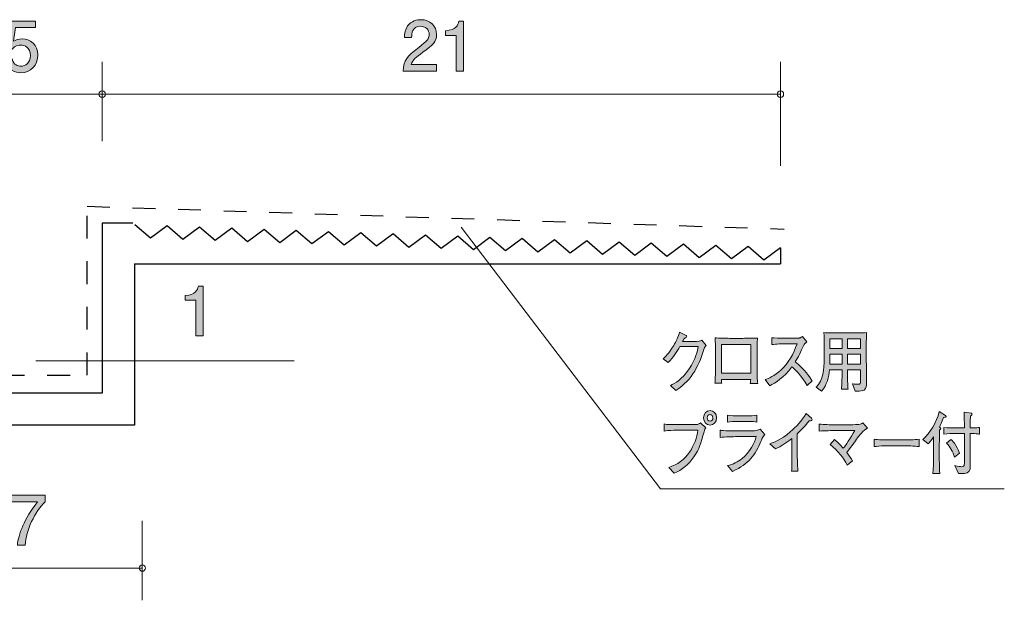
# Model space of a CAD drawing. Units: millimetres. Extents: x 74.3 to 135.3, y -157.9 to -139.9.
# Drawn here: x 104.8 to 135.3, y -157.9 to -139.9 of the extents above; entities that cross this region are included whole.
import ezdxf

# ---------------------------------------------------------------- set-up
doc = ezdxf.new("R2010")
doc.units = ezdxf.units.MM
doc.header["$MEASUREMENT"] = 0
doc.linetypes.add('AI-Linetype-0', pattern=[1.411111, 0.705556, -0.705556])
doc.layers.add('レイヤー 1', color=7, linetype='Continuous', lineweight=0)

# ---------------------------------------------------------------- blocks, each defined once
blk = doc.blocks.new('Block_8')
at = {"layer": 'レイヤー 1', "true_color": 0x000000, "transparency": 33554687}
h = blk.add_hatch(color=18, dxfattribs=at)
h.dxf.hatch_style = 2
edge = h.paths.add_edge_path()
edge.add_spline(control_points=[(117.257, -140.945), (117.039, -141.104), (116.946, -141.178), (116.897, -141.322), (116.897, -141.322), (117.676, -141.322), (117.676, -141.322), (117.676, -141.322), (117.676, -141.527), (117.676, -141.527), (117.676, -141.527), (116.647, -141.527), (116.647, -141.527), (116.679, -141.17), (116.745, -141.091), (117.13, -140.793), (117.386, -140.594), (117.451, -140.526), (117.451, -140.389), (117.451, -140.271), (117.379, -140.139), (117.183, -140.139), (116.922, -140.139), (116.914, -140.37), (116.91, -140.486), (116.91, -140.486), (116.685, -140.486), (116.685, -140.486), (116.694, -140.359), (116.705, -140.247), (116.785, -140.129), (116.895, -139.968), (117.081, -139.934), (117.197, -139.934), (117.475, -139.934), (117.682, -140.118), (117.682, -140.391), (117.682, -140.619), (117.566, -140.719), (117.257, -140.945)], knot_values=[0, 0, 0, 0, 1, 1, 1, 2, 2, 2, 3, 3, 3, 4, 4, 4, 5, 5, 5, 6, 6, 6, 7, 7, 7, 8, 8, 8, 9, 9, 9, 10, 10, 10, 11, 11, 11, 12, 12, 12, 13, 13, 13, 13], degree=3, periodic=0)
h = blk.add_hatch(color=18, dxfattribs=at)
h.dxf.hatch_style = 2
edge = h.paths.add_edge_path()
edge.add_spline(control_points=[(118.292, -141.527), (118.292, -141.527), (118.292, -140.423), (118.292, -140.423), (118.292, -140.423), (117.962, -140.423), (117.962, -140.423), (117.962, -140.423), (117.962, -140.275), (117.962, -140.275), (118.294, -140.26), (118.34, -140.097), (118.37, -139.983), (118.37, -139.983), (118.516, -139.983), (118.516, -139.983), (118.516, -139.983), (118.516, -141.527), (118.516, -141.527), (118.516, -141.527), (118.292, -141.527), (118.292, -141.527)], knot_values=[0, 0, 0, 0, 1, 1, 1, 2, 2, 2, 3, 3, 3, 4, 4, 4, 5, 5, 5, 6, 6, 6, 7, 7, 7, 7], degree=3, periodic=0)
at = {"layer": 'レイヤー 1'}
for points, knots in [([(117.257, -140.945), (117.039, -141.104), (116.946, -141.178), (116.897, -141.322), (116.897, -141.322), (117.676, -141.322), (117.676, -141.322), (117.676, -141.322), (117.676, -141.527), (117.676, -141.527), (117.676, -141.527), (116.647, -141.527), (116.647, -141.527), (116.679, -141.17), (116.745, -141.091), (117.13, -140.793), (117.386, -140.594), (117.451, -140.526), (117.451, -140.389), (117.451, -140.271), (117.379, -140.139), (117.183, -140.139), (116.922, -140.139), (116.914, -140.37), (116.91, -140.486), (116.91, -140.486), (116.685, -140.486), (116.685, -140.486), (116.694, -140.359), (116.705, -140.247), (116.785, -140.129), (116.895, -139.968), (117.081, -139.934), (117.197, -139.934), (117.475, -139.934), (117.682, -140.118), (117.682, -140.391), (117.682, -140.619), (117.566, -140.719), (117.257, -140.945)], [0, 0, 0, 0, 1, 1, 1, 2, 2, 2, 3, 3, 3, 4, 4, 4, 5, 5, 5, 6, 6, 6, 7, 7, 7, 8, 8, 8, 9, 9, 9, 10, 10, 10, 11, 11, 11, 12, 12, 12, 13, 13, 13, 13]), ([(118.292, -141.527), (118.292, -141.527), (118.292, -140.423), (118.292, -140.423), (118.292, -140.423), (117.962, -140.423), (117.962, -140.423), (117.962, -140.423), (117.962, -140.275), (117.962, -140.275), (118.294, -140.26), (118.34, -140.097), (118.37, -139.983), (118.37, -139.983), (118.516, -139.983), (118.516, -139.983), (118.516, -139.983), (118.516, -141.527), (118.516, -141.527), (118.516, -141.527), (118.292, -141.527), (118.292, -141.527)], [0, 0, 0, 0, 1, 1, 1, 2, 2, 2, 3, 3, 3, 4, 4, 4, 5, 5, 5, 6, 6, 6, 7, 7, 7, 7])]:
    blk.add_open_spline(points, degree=3, knots=knots, dxfattribs=at)
blk = doc.blocks.new('Block_7')
at = {"layer": 'レイヤー 1'}
blk.add_blockref('Block_8', (0, 0), dxfattribs=at)
blk = doc.blocks.new('Block_9')
at = {"layer": 'レイヤー 1', "true_color": 0x000000, "transparency": 33554687}
h = blk.add_hatch(color=18, dxfattribs=at)
h.dxf.hatch_style = 2
edge = h.paths.add_edge_path()
edge.add_spline(control_points=[(104.81, -141.578), (104.732, -141.578), (104.63, -141.561), (104.529, -141.497), (104.355, -141.387), (104.334, -141.256), (104.315, -141.148), (104.315, -141.148), (104.537, -141.148), (104.537, -141.148), (104.592, -141.347), (104.719, -141.377), (104.812, -141.377), (104.952, -141.377), (105.104, -141.278), (105.104, -141.045), (105.104, -140.789), (104.925, -140.719), (104.804, -140.719), (104.772, -140.719), (104.63, -140.719), (104.542, -140.848), (104.542, -140.848), (104.366, -140.829), (104.366, -140.829), (104.366, -140.829), (104.487, -139.983), (104.487, -139.983), (104.487, -139.983), (105.265, -139.983), (105.265, -139.983), (105.265, -139.983), (105.265, -140.177), (105.265, -140.177), (105.265, -140.177), (104.649, -140.177), (104.649, -140.177), (104.649, -140.177), (104.584, -140.601), (104.584, -140.601), (104.645, -140.567), (104.728, -140.526), (104.846, -140.526), (105.1, -140.526), (105.337, -140.713), (105.337, -141.026), (105.337, -141.343), (105.113, -141.578), (104.81, -141.578)], knot_values=[0, 0, 0, 0, 1, 1, 1, 2, 2, 2, 3, 3, 3, 4, 4, 4, 5, 5, 5, 6, 6, 6, 7, 7, 7, 8, 8, 8, 9, 9, 9, 10, 10, 10, 11, 11, 11, 12, 12, 12, 13, 13, 13, 14, 14, 14, 15, 15, 15, 16, 16, 16, 16], degree=3, periodic=0)
at = {"layer": 'レイヤー 1'}
blk.add_open_spline([(104.81, -141.578), (104.732, -141.578), (104.63, -141.561), (104.529, -141.497), (104.355, -141.387), (104.334, -141.256), (104.315, -141.148), (104.315, -141.148), (104.537, -141.148), (104.537, -141.148), (104.592, -141.347), (104.719, -141.377), (104.812, -141.377), (104.952, -141.377), (105.104, -141.278), (105.104, -141.045), (105.104, -140.789), (104.925, -140.719), (104.804, -140.719), (104.772, -140.719), (104.63, -140.719), (104.542, -140.848), (104.542, -140.848), (104.366, -140.829), (104.366, -140.829), (104.366, -140.829), (104.487, -139.983), (104.487, -139.983), (104.487, -139.983), (105.265, -139.983), (105.265, -139.983), (105.265, -139.983), (105.265, -140.177), (105.265, -140.177), (105.265, -140.177), (104.649, -140.177), (104.649, -140.177), (104.649, -140.177), (104.584, -140.601), (104.584, -140.601), (104.645, -140.567), (104.728, -140.526), (104.846, -140.526), (105.1, -140.526), (105.337, -140.713), (105.337, -141.026), (105.337, -141.343), (105.113, -141.578), (104.81, -141.578)], degree=3, knots=[0, 0, 0, 0, 1, 1, 1, 2, 2, 2, 3, 3, 3, 4, 4, 4, 5, 5, 5, 6, 6, 6, 7, 7, 7, 8, 8, 8, 9, 9, 9, 10, 10, 10, 11, 11, 11, 12, 12, 12, 13, 13, 13, 14, 14, 14, 15, 15, 15, 16, 16, 16, 16], dxfattribs=at)
blk = doc.blocks.new('Block_10')
at = {"layer": 'レイヤー 1', "true_color": 0x000000, "transparency": 33554687}
h = blk.add_hatch(color=18, dxfattribs=at)
h.dxf.hatch_style = 2
edge = h.paths.add_edge_path()
edge.add_spline(control_points=[(104.94, -156.212), (104.94, -156.212), (104.703, -156.212), (104.703, -156.212), (104.728, -155.903), (104.921, -155.385), (105.327, -154.879), (105.327, -154.879), (104.489, -154.879), (104.489, -154.879), (104.489, -154.879), (104.489, -154.668), (104.489, -154.668), (104.489, -154.668), (105.564, -154.668), (105.564, -154.668), (105.564, -154.668), (105.564, -154.879), (105.564, -154.879), (105.24, -155.17), (104.974, -155.762), (104.94, -156.212)], knot_values=[0, 0, 0, 0, 1, 1, 1, 2, 2, 2, 3, 3, 3, 4, 4, 4, 5, 5, 5, 6, 6, 6, 7, 7, 7, 7], degree=3, periodic=0)
at = {"layer": 'レイヤー 1'}
blk.add_open_spline([(104.94, -156.212), (104.94, -156.212), (104.703, -156.212), (104.703, -156.212), (104.728, -155.903), (104.921, -155.385), (105.327, -154.879), (105.327, -154.879), (104.489, -154.879), (104.489, -154.879), (104.489, -154.879), (104.489, -154.668), (104.489, -154.668), (104.489, -154.668), (105.564, -154.668), (105.564, -154.668), (105.564, -154.668), (105.564, -154.879), (105.564, -154.879), (105.24, -155.17), (104.974, -155.762), (104.94, -156.212)], degree=3, knots=[0, 0, 0, 0, 1, 1, 1, 2, 2, 2, 3, 3, 3, 4, 4, 4, 5, 5, 5, 6, 6, 6, 7, 7, 7, 7], dxfattribs=at)
blk = doc.blocks.new('Block_11')
at = {"layer": 'レイヤー 1', "true_color": 0x000000, "transparency": 33554687}
h = blk.add_hatch(color=18, dxfattribs=at)
h.dxf.hatch_style = 2
edge = h.paths.add_edge_path()
edge.add_spline(control_points=[(110.229, -149.733), (110.229, -149.733), (110.229, -148.629), (110.229, -148.629), (110.229, -148.629), (109.899, -148.629), (109.899, -148.629), (109.899, -148.629), (109.899, -148.481), (109.899, -148.481), (110.231, -148.466), (110.278, -148.303), (110.307, -148.189), (110.307, -148.189), (110.453, -148.189), (110.453, -148.189), (110.453, -148.189), (110.453, -149.733), (110.453, -149.733), (110.453, -149.733), (110.229, -149.733), (110.229, -149.733)], knot_values=[0, 0, 0, 0, 1, 1, 1, 2, 2, 2, 3, 3, 3, 4, 4, 4, 5, 5, 5, 6, 6, 6, 7, 7, 7, 7], degree=3, periodic=0)
at = {"layer": 'レイヤー 1'}
blk.add_open_spline([(110.229, -149.733), (110.229, -149.733), (110.229, -148.629), (110.229, -148.629), (110.229, -148.629), (109.899, -148.629), (109.899, -148.629), (109.899, -148.629), (109.899, -148.481), (109.899, -148.481), (110.231, -148.466), (110.278, -148.303), (110.307, -148.189), (110.307, -148.189), (110.453, -148.189), (110.453, -148.189), (110.453, -148.189), (110.453, -149.733), (110.453, -149.733), (110.453, -149.733), (110.229, -149.733), (110.229, -149.733)], degree=3, knots=[0, 0, 0, 0, 1, 1, 1, 2, 2, 2, 3, 3, 3, 4, 4, 4, 5, 5, 5, 6, 6, 6, 7, 7, 7, 7], dxfattribs=at)
blk = doc.blocks.new('Block_1')
at = {"layer": 'レイヤー 1', "color": 18, "lineweight": 9, "true_color": 0x000000}
for p, q in [((107.327, -143.7), (107.327, -141.241)), ((128.328, -144.463), (128.328, -141.241)), ((102.327, -142.24), (107.327, -142.24)), ((128.328, -142.24), (107.327, -142.24)), ((105.269, -150.501), (113.269, -150.501)), ((108.571, -155.466), (108.571, -157.926)), ((108.571, -156.926), (101.488, -156.926))]:
    blk.add_line(p, q, dxfattribs=at)
at = {"layer": 'レイヤー 1', "color": 18, "lineweight": 25, "true_color": 0x000000}
for p, q in [((107.327, -146.24), (107.327, -151.502)), ((108.276, -146.24), (107.327, -146.24)), ((108.826, -146.706), (108.341, -146.288)), ((109.34, -146.324), (108.826, -146.706)), ((109.826, -146.742), (109.34, -146.324)), ((110.34, -146.36), (109.826, -146.742)), ((110.825, -146.778), (110.34, -146.36)), ((111.339, -146.396), (110.825, -146.778)), ((111.825, -146.813), (111.339, -146.396)), ((112.339, -146.432), (111.825, -146.813)), ((112.824, -146.849), (112.339, -146.432)), ((113.338, -146.467), (112.824, -146.849)), ((113.823, -146.884), (113.338, -146.467)), ((114.337, -146.503), (113.823, -146.884)), ((114.823, -146.92), (114.337, -146.503)), ((115.337, -146.539), (114.823, -146.92)), ((115.822, -146.956), (115.337, -146.539)), ((116.336, -146.574), (115.822, -146.956)), ((116.822, -146.992), (116.336, -146.574)), ((117.336, -146.61), (116.822, -146.992)), ((117.821, -147.028), (117.336, -146.61)), ((118.335, -146.645), (117.821, -147.028)), ((118.82, -147.063), (118.335, -146.645)), ((119.334, -146.681), (118.82, -147.063)), ((119.82, -147.099), (119.334, -146.681)), ((120.334, -146.717), (119.82, -147.099)), ((120.819, -147.135), (120.334, -146.717)), ((121.333, -146.753), (120.819, -147.135)), ((121.818, -147.17), (121.333, -146.753)), ((122.332, -146.789), (121.818, -147.17)), ((122.818, -147.206), (122.332, -146.789)), ((123.332, -146.824), (122.818, -147.206)), ((123.817, -147.241), (123.332, -146.824)), ((124.331, -146.86), (123.817, -147.241)), ((124.816, -147.277), (124.331, -146.86)), ((125.33, -146.895), (124.816, -147.277)), ((125.815, -147.313), (125.33, -146.895)), ((126.329, -146.931), (125.815, -147.313)), ((126.815, -147.349), (126.329, -146.931)), ((127.329, -146.967), (126.815, -147.349)), ((127.814, -147.385), (127.329, -146.967)), ((128.328, -147.002), (127.814, -147.385)), ((128.328, -147.002), (128.328, -147.502)), ((108.327, -147.502), (128.328, -147.502)), ((108.327, -147.502), (108.327, -152.503)), ((107.327, -151.502), (102.327, -151.502)), ((108.327, -152.503), (101.328, -152.503))]:
    blk.add_line(p, q, dxfattribs=at)
at = {"layer": 'レイヤー 1', "color": 18, "lineweight": 9, "true_color": 0x000000}
for centre in [(107.327, -142.24), (128.328, -142.24)]:
    blk.add_circle(centre, 0.0999, dxfattribs=at)
blk.add_open_spline([(108.671, -156.926), (108.671, -156.871), (108.627, -156.826), (108.571, -156.826), (108.516, -156.826), (108.471, -156.871), (108.471, -156.926), (108.471, -156.981), (108.516, -157.026), (108.571, -157.026), (108.627, -157.026), (108.671, -156.981), (108.671, -156.926)], degree=3, knots=[0, 0, 0, 0, 1, 1, 1, 2, 2, 2, 3, 3, 3, 4, 4, 4, 4], dxfattribs=at)
at = {"layer": 'レイヤー 1'}
for name in ['Block_9', 'Block_7', 'Block_11', 'Block_10']:
    blk.add_blockref(name, (0, 0), dxfattribs=at)
blk = doc.blocks.new('Block_13')
at = {"layer": 'レイヤー 1', "true_color": 0x231815, "transparency": 33554687}
h = blk.add_hatch(color=250, dxfattribs=at)
h.dxf.hatch_style = 2
edge = h.paths.add_edge_path()
edge.add_spline(control_points=[(125.977, -150.094), (125.831, -150.581), (125.613, -151.103), (125.088, -151.42), (125.088, -151.42), (124.924, -151.268), (124.924, -151.268), (125.065, -151.198), (125.279, -151.088), (125.5, -150.758), (125.707, -150.445), (125.757, -150.189), (125.781, -150.062), (125.781, -150.062), (125.214, -150.062), (125.214, -150.062), (125.124, -150.223), (125.018, -150.39), (124.85, -150.561), (124.85, -150.561), (124.698, -150.439), (124.698, -150.439), (124.75, -150.392), (124.879, -150.28), (125.024, -150.03), (125.09, -149.912), (125.181, -149.743), (125.203, -149.62), (125.203, -149.62), (125.405, -149.721), (125.405, -149.721), (125.418, -149.728), (125.431, -149.736), (125.431, -149.751), (125.431, -149.772), (125.409, -149.785), (125.401, -149.787), (125.377, -149.796), (125.37, -149.793), (125.348, -149.819), (125.325, -149.844), (125.327, -149.853), (125.3, -149.906), (125.3, -149.906), (125.592, -149.906), (125.592, -149.906), (125.816, -149.906), (125.844, -149.893), (125.894, -149.863), (125.894, -149.863), (126.031, -150.028), (126.031, -150.028), (126.001, -150.064), (126, -150.066), (125.977, -150.094)], knot_values=[0, 0, 0, 0, 1, 1, 1, 2, 2, 2, 3, 3, 3, 4, 4, 4, 5, 5, 5, 6, 6, 6, 7, 7, 7, 8, 8, 8, 9, 9, 9, 10, 10, 10, 11, 11, 11, 12, 12, 12, 13, 13, 13, 14, 14, 14, 15, 15, 15, 16, 16, 16, 17, 17, 17, 18, 18, 18, 18], degree=3, periodic=0)
h = blk.add_hatch(color=250, dxfattribs=at)
h.dxf.hatch_style = 2
edge = h.paths.add_edge_path()
edge.add_spline(control_points=[(130.805, -150.295), (130.805, -150.295), (130.404, -150.295), (130.404, -150.295), (130.404, -150.295), (130.404, -150.604), (130.404, -150.604), (130.404, -150.604), (130.805, -150.604), (130.805, -150.604), (130.805, -150.604), (130.805, -150.295), (130.805, -150.295)], knot_values=[0, 0, 0, 0, 1, 1, 1, 2, 2, 2, 3, 3, 3, 4, 4, 4, 4], degree=3, periodic=0)
edge = h.paths.add_edge_path()
edge.add_spline(control_points=[(130.805, -149.823), (130.805, -149.823), (130.404, -149.823), (130.404, -149.823), (130.404, -149.823), (130.404, -150.128), (130.404, -150.128), (130.404, -150.128), (130.805, -150.128), (130.805, -150.128), (130.805, -150.128), (130.805, -149.823), (130.805, -149.823)], knot_values=[0, 0, 0, 0, 1, 1, 1, 2, 2, 2, 3, 3, 3, 4, 4, 4, 4], degree=3, periodic=0)
edge = h.paths.add_edge_path()
edge.add_spline(control_points=[(130.237, -150.295), (130.237, -150.295), (129.854, -150.295), (129.854, -150.295), (129.854, -150.295), (129.854, -150.604), (129.854, -150.604), (129.854, -150.604), (130.237, -150.604), (130.237, -150.604), (130.237, -150.604), (130.237, -150.295), (130.237, -150.295)], knot_values=[0, 0, 0, 0, 1, 1, 1, 2, 2, 2, 3, 3, 3, 4, 4, 4, 4], degree=3, periodic=0)
edge = h.paths.add_edge_path()
edge.add_spline(control_points=[(130.237, -149.823), (130.237, -149.823), (129.854, -149.823), (129.854, -149.823), (129.854, -149.823), (129.854, -150.128), (129.854, -150.128), (129.854, -150.128), (130.237, -150.128), (130.237, -150.128), (130.237, -150.128), (130.237, -149.823), (130.237, -149.823)], knot_values=[0, 0, 0, 0, 1, 1, 1, 2, 2, 2, 3, 3, 3, 4, 4, 4, 4], degree=3, periodic=0)
edge = h.paths.add_edge_path()
edge.add_spline(control_points=[(130.924, -151.41), (130.883, -151.435), (130.774, -151.448), (130.706, -151.448), (130.694, -151.448), (130.672, -151.448), (130.642, -151.444), (130.642, -151.444), (130.557, -151.217), (130.557, -151.217), (130.583, -151.223), (130.633, -151.232), (130.735, -151.232), (130.804, -151.232), (130.805, -151.19), (130.805, -151.133), (130.805, -151.133), (130.805, -150.784), (130.805, -150.784), (130.805, -150.784), (130.404, -150.784), (130.404, -150.784), (130.405, -150.921), (130.407, -151.12), (130.413, -151.253), (130.415, -151.281), (130.415, -151.325), (130.426, -151.386), (130.426, -151.386), (130.215, -151.386), (130.215, -151.386), (130.237, -151.262), (130.237, -150.921), (130.237, -150.784), (130.237, -150.784), (129.85, -150.784), (129.85, -150.784), (129.829, -150.991), (129.772, -151.26), (129.6, -151.444), (129.6, -151.444), (129.435, -151.321), (129.435, -151.321), (129.657, -151.101), (129.685, -150.769), (129.685, -150.437), (129.685, -150.437), (129.685, -150.001), (129.685, -150.001), (129.685, -149.965), (129.683, -149.732), (129.676, -149.63), (129.798, -149.641), (130.009, -149.641), (130.135, -149.641), (130.135, -149.641), (130.537, -149.641), (130.537, -149.641), (130.55, -149.641), (130.855, -149.641), (130.994, -149.63), (130.993, -149.684), (130.987, -149.844), (130.987, -149.895), (130.987, -149.895), (130.987, -150.502), (130.987, -150.502), (130.987, -150.521), (130.996, -151.093), (130.996, -151.205), (130.996, -151.262), (130.996, -151.363), (130.924, -151.41)], knot_values=[0, 0, 0, 0, 1, 1, 1, 2, 2, 2, 3, 3, 3, 4, 4, 4, 5, 5, 5, 6, 6, 6, 7, 7, 7, 8, 8, 8, 9, 9, 9, 10, 10, 10, 11, 11, 11, 12, 12, 12, 13, 13, 13, 14, 14, 14, 15, 15, 15, 16, 16, 16, 17, 17, 17, 18, 18, 18, 19, 19, 19, 20, 20, 20, 21, 21, 21, 22, 22, 22, 23, 23, 23, 24, 24, 24, 24], degree=3, periodic=0)
h = blk.add_hatch(color=250, dxfattribs=at)
h.dxf.hatch_style = 2
edge = h.paths.add_edge_path()
edge.add_spline(control_points=[(127.416, -150.003), (127.416, -150.003), (126.505, -150.003), (126.505, -150.003), (126.505, -150.003), (126.505, -150.891), (126.505, -150.891), (126.505, -150.891), (127.416, -150.891), (127.416, -150.891), (127.416, -150.891), (127.416, -150.003), (127.416, -150.003)], knot_values=[0, 0, 0, 0, 1, 1, 1, 2, 2, 2, 3, 3, 3, 4, 4, 4, 4], degree=3, periodic=0)
edge = h.paths.add_edge_path()
edge.add_spline(control_points=[(127.396, -151.207), (127.403, -151.162), (127.403, -151.154), (127.409, -151.08), (127.409, -151.08), (126.507, -151.08), (126.507, -151.08), (126.507, -151.112), (126.507, -151.167), (126.51, -151.202), (126.51, -151.202), (126.3, -151.202), (126.3, -151.202), (126.305, -151.147), (126.314, -151.056), (126.314, -150.928), (126.316, -150.722), (126.316, -150.699), (126.316, -150.676), (126.316, -150.676), (126.316, -150.236), (126.316, -150.236), (126.316, -150.17), (126.311, -149.846), (126.307, -149.791), (126.416, -149.804), (126.648, -149.808), (126.763, -149.808), (126.763, -149.808), (127.161, -149.808), (127.161, -149.808), (127.292, -149.808), (127.488, -149.806), (127.616, -149.798), (127.609, -149.908), (127.605, -150.157), (127.605, -150.276), (127.605, -150.276), (127.605, -150.695), (127.605, -150.695), (127.605, -150.737), (127.61, -150.919), (127.61, -150.957), (127.613, -151.107), (127.62, -151.158), (127.627, -151.207), (127.627, -151.207), (127.396, -151.207), (127.396, -151.207)], knot_values=[0, 0, 0, 0, 1, 1, 1, 2, 2, 2, 3, 3, 3, 4, 4, 4, 5, 5, 5, 6, 6, 6, 7, 7, 7, 8, 8, 8, 9, 9, 9, 10, 10, 10, 11, 11, 11, 12, 12, 12, 13, 13, 13, 14, 14, 14, 15, 15, 15, 16, 16, 16, 16], degree=3, periodic=0)
h = blk.add_hatch(color=250, dxfattribs=at)
h.dxf.hatch_style = 2
edge = h.paths.add_edge_path()
edge.add_spline(control_points=[(129.157, -151.272), (128.989, -150.963), (128.763, -150.758), (128.683, -150.693), (128.426, -151.031), (128.172, -151.184), (127.998, -151.277), (127.998, -151.277), (127.859, -151.088), (127.859, -151.088), (127.95, -151.052), (128.137, -150.976), (128.34, -150.79), (128.572, -150.578), (128.735, -150.291), (128.842, -149.978), (128.842, -149.978), (128.513, -149.978), (128.513, -149.978), (128.379, -149.978), (128.196, -149.982), (128.065, -150.001), (128.065, -150.001), (128.065, -149.789), (128.065, -149.789), (128.124, -149.796), (128.352, -149.806), (128.428, -149.806), (128.428, -149.806), (128.7, -149.806), (128.7, -149.806), (128.881, -149.806), (128.902, -149.8), (128.922, -149.796), (128.961, -149.789), (128.994, -149.764), (129.013, -149.747), (129.013, -149.747), (129.15, -149.921), (129.15, -149.921), (129.115, -149.948), (129.103, -149.958), (129.061, -149.995), (128.948, -150.242), (128.878, -150.392), (128.787, -150.538), (129.061, -150.756), (129.261, -151.042), (129.307, -151.12), (129.307, -151.12), (129.157, -151.272), (129.157, -151.272)], knot_values=[0, 0, 0, 0, 1, 1, 1, 2, 2, 2, 3, 3, 3, 4, 4, 4, 5, 5, 5, 6, 6, 6, 7, 7, 7, 8, 8, 8, 9, 9, 9, 10, 10, 10, 11, 11, 11, 12, 12, 12, 13, 13, 13, 14, 14, 14, 15, 15, 15, 16, 16, 16, 17, 17, 17, 17], degree=3, periodic=0)
h = blk.add_hatch(color=250, dxfattribs=at)
h.dxf.hatch_style = 2
edge = h.paths.add_edge_path()
edge.add_spline(control_points=[(126.146, -152.171), (126.098, -152.171), (126.059, -152.215), (126.059, -152.27), (126.059, -152.327), (126.098, -152.376), (126.15, -152.376), (126.201, -152.376), (126.237, -152.325), (126.237, -152.272), (126.237, -152.215), (126.196, -152.171), (126.146, -152.171)], knot_values=[0, 0, 0, 0, 1, 1, 1, 2, 2, 2, 3, 3, 3, 4, 4, 4, 4], degree=3, periodic=0)
edge = h.paths.add_edge_path()
edge.add_spline(control_points=[(126.148, -152.501), (126.037, -152.501), (125.948, -152.399), (125.948, -152.272), (125.948, -152.145), (126.037, -152.042), (126.148, -152.042), (126.259, -152.042), (126.35, -152.145), (126.35, -152.272), (126.35, -152.399), (126.259, -152.501), (126.148, -152.501)], knot_values=[0, 0, 0, 0, 1, 1, 1, 2, 2, 2, 3, 3, 3, 4, 4, 4, 4], degree=3, periodic=0)
edge = h.paths.add_edge_path()
edge.add_spline(control_points=[(125.964, -152.7), (125.866, -153.068), (125.822, -153.226), (125.65, -153.476), (125.489, -153.707), (125.281, -153.893), (125.037, -153.986), (125.037, -153.986), (124.868, -153.806), (124.868, -153.806), (125.429, -153.654), (125.718, -153.097), (125.774, -152.657), (125.774, -152.657), (125.103, -152.657), (125.103, -152.657), (125.022, -152.657), (124.861, -152.661), (124.724, -152.68), (124.724, -152.68), (124.724, -152.461), (124.724, -152.461), (124.8, -152.482), (125.02, -152.482), (125.107, -152.482), (125.107, -152.482), (125.485, -152.482), (125.485, -152.482), (125.522, -152.482), (125.727, -152.48), (125.761, -152.473), (125.798, -152.467), (125.8, -152.465), (125.853, -152.424), (125.853, -152.424), (126.018, -152.579), (126.018, -152.579), (125.992, -152.609), (125.979, -152.64), (125.964, -152.7)], knot_values=[0, 0, 0, 0, 1, 1, 1, 2, 2, 2, 3, 3, 3, 4, 4, 4, 5, 5, 5, 6, 6, 6, 7, 7, 7, 8, 8, 8, 9, 9, 9, 10, 10, 10, 11, 11, 11, 12, 12, 12, 13, 13, 13, 13], degree=3, periodic=0)
h = blk.add_hatch(color=250, dxfattribs=at)
h.dxf.hatch_style = 2
edge = h.paths.add_edge_path()
edge.add_spline(control_points=[(133.713, -153.489), (133.672, -153.311), (133.587, -153.169), (133.465, -153.059), (133.465, -153.059), (133.606, -152.945), (133.606, -152.945), (133.659, -152.987), (133.695, -153.021), (133.761, -153.129), (133.831, -153.245), (133.85, -153.298), (133.872, -153.364), (133.872, -153.364), (133.713, -153.489), (133.713, -153.489)], knot_values=[0, 0, 0, 0, 1, 1, 1, 2, 2, 2, 3, 3, 3, 4, 4, 4, 5, 5, 5, 5], degree=3, periodic=0)
edge = h.paths.add_edge_path()
edge.add_spline(control_points=[(134.387, -152.763), (134.326, -152.759), (134.267, -152.759), (134.207, -152.759), (134.207, -152.759), (134.207, -153.533), (134.207, -153.533), (134.207, -153.798), (134.205, -153.827), (134.2, -153.857), (134.17, -153.99), (134.081, -153.999), (133.928, -153.999), (133.893, -153.999), (133.878, -153.999), (133.843, -153.994), (133.843, -153.994), (133.733, -153.753), (133.733, -153.753), (133.835, -153.785), (133.907, -153.785), (133.928, -153.785), (133.989, -153.785), (134.018, -153.768), (134.022, -153.711), (134.022, -153.698), (134.024, -153.601), (134.024, -153.544), (134.024, -153.544), (134.024, -152.757), (134.024, -152.757), (134.024, -152.757), (133.767, -152.757), (133.767, -152.757), (133.639, -152.757), (133.511, -152.763), (133.385, -152.776), (133.385, -152.776), (133.385, -152.568), (133.385, -152.568), (133.517, -152.581), (133.707, -152.585), (133.767, -152.585), (133.767, -152.585), (134.024, -152.585), (134.024, -152.585), (134.022, -152.317), (134.022, -152.24), (134.015, -152.092), (134.015, -152.092), (134.241, -152.131), (134.241, -152.131), (134.254, -152.133), (134.267, -152.139), (134.267, -152.16), (134.267, -152.179), (134.261, -152.181), (134.211, -152.215), (134.207, -152.294), (134.207, -152.308), (134.207, -152.585), (134.363, -152.581), (134.379, -152.581), (134.409, -152.577), (134.453, -152.573), (134.457, -152.571), (134.496, -152.568), (134.496, -152.568), (134.496, -152.776), (134.496, -152.776), (134.47, -152.774), (134.422, -152.765), (134.387, -152.763)], knot_values=[0, 0, 0, 0, 1, 1, 1, 2, 2, 2, 3, 3, 3, 4, 4, 4, 5, 5, 5, 6, 6, 6, 7, 7, 7, 8, 8, 8, 9, 9, 9, 10, 10, 10, 11, 11, 11, 12, 12, 12, 13, 13, 13, 14, 14, 14, 15, 15, 15, 16, 16, 16, 17, 17, 17, 18, 18, 18, 19, 19, 19, 20, 20, 20, 21, 21, 21, 22, 22, 22, 23, 23, 23, 24, 24, 24, 24], degree=3, periodic=0)
edge = h.paths.add_edge_path()
edge.add_spline(control_points=[(133.38, -152.264), (133.32, -152.416), (133.283, -152.494), (133.25, -152.562), (133.287, -152.583), (133.291, -152.585), (133.291, -152.6), (133.291, -152.613), (133.261, -152.647), (133.252, -152.655), (133.25, -152.852), (133.25, -152.873), (133.25, -153.006), (133.248, -153.019), (133.248, -153.034), (133.248, -153.049), (133.248, -153.049), (133.248, -153.584), (133.248, -153.584), (133.248, -153.656), (133.252, -153.891), (133.259, -154.001), (133.259, -154.001), (133.046, -154.001), (133.046, -154.001), (133.066, -153.842), (133.072, -153.601), (133.072, -153.58), (133.072, -153.58), (133.072, -152.862), (133.072, -152.862), (132.993, -152.977), (132.939, -153.036), (132.902, -153.078), (132.902, -153.078), (132.735, -152.941), (132.735, -152.941), (132.981, -152.725), (133.15, -152.416), (133.248, -152.08), (133.248, -152.08), (133.441, -152.194), (133.441, -152.194), (133.452, -152.2), (133.459, -152.205), (133.459, -152.219), (133.459, -152.245), (133.444, -152.249), (133.38, -152.264)], knot_values=[0, 0, 0, 0, 1, 1, 1, 2, 2, 2, 3, 3, 3, 4, 4, 4, 5, 5, 5, 6, 6, 6, 7, 7, 7, 8, 8, 8, 9, 9, 9, 10, 10, 10, 11, 11, 11, 12, 12, 12, 13, 13, 13, 14, 14, 14, 15, 15, 15, 16, 16, 16, 16], degree=3, periodic=0)
h = blk.add_hatch(color=250, dxfattribs=at)
h.dxf.hatch_style = 2
edge = h.paths.add_edge_path()
edge.add_spline(control_points=[(127.289, -152.382), (127.289, -152.382), (126.991, -152.382), (126.991, -152.382), (126.891, -152.382), (126.789, -152.387), (126.689, -152.401), (126.689, -152.401), (126.689, -152.192), (126.689, -152.192), (126.793, -152.207), (126.945, -152.211), (126.991, -152.211), (126.991, -152.211), (127.289, -152.211), (127.289, -152.211), (127.391, -152.211), (127.492, -152.207), (127.594, -152.192), (127.594, -152.192), (127.594, -152.401), (127.594, -152.401), (127.463, -152.382), (127.302, -152.382), (127.289, -152.382)], knot_values=[0, 0, 0, 0, 1, 1, 1, 2, 2, 2, 3, 3, 3, 4, 4, 4, 5, 5, 5, 6, 6, 6, 7, 7, 7, 8, 8, 8, 8], degree=3, periodic=0)
edge = h.paths.add_edge_path()
edge.add_spline(control_points=[(127.72, -153.008), (127.652, -153.186), (127.533, -153.394), (127.413, -153.533), (127.265, -153.704), (127.122, -153.793), (126.843, -153.935), (126.843, -153.935), (126.694, -153.747), (126.694, -153.747), (126.857, -153.724), (127.007, -153.637), (127.141, -153.531), (127.37, -153.349), (127.537, -153.036), (127.579, -152.854), (127.579, -152.854), (126.992, -152.854), (126.992, -152.854), (126.854, -152.854), (126.598, -152.862), (126.465, -152.88), (126.465, -152.88), (126.465, -152.651), (126.465, -152.651), (126.494, -152.657), (126.517, -152.664), (126.563, -152.668), (126.652, -152.674), (126.824, -152.676), (126.898, -152.676), (126.898, -152.676), (127.341, -152.676), (127.341, -152.676), (127.4, -152.676), (127.528, -152.672), (127.581, -152.666), (127.644, -152.657), (127.668, -152.643), (127.698, -152.619), (127.698, -152.619), (127.842, -152.786), (127.842, -152.786), (127.781, -152.854), (127.741, -152.958), (127.72, -153.008)], knot_values=[0, 0, 0, 0, 1, 1, 1, 2, 2, 2, 3, 3, 3, 4, 4, 4, 5, 5, 5, 6, 6, 6, 7, 7, 7, 8, 8, 8, 9, 9, 9, 10, 10, 10, 11, 11, 11, 12, 12, 12, 13, 13, 13, 14, 14, 14, 15, 15, 15, 15], degree=3, periodic=0)
h = blk.add_hatch(color=250, dxfattribs=at)
h.dxf.hatch_style = 2
edge = h.paths.add_edge_path()
edge.add_spline(control_points=[(129.218, -152.368), (129.035, -152.581), (128.972, -152.653), (128.848, -152.771), (128.848, -152.771), (128.848, -153.338), (128.848, -153.338), (128.848, -153.489), (128.854, -153.508), (128.857, -153.685), (128.859, -153.817), (128.865, -153.865), (128.87, -153.924), (128.87, -153.924), (128.672, -153.924), (128.672, -153.924), (128.676, -153.88), (128.679, -153.834), (128.679, -153.825), (128.679, -153.745), (128.683, -153.394), (128.683, -153.322), (128.683, -153.322), (128.683, -152.915), (128.683, -152.915), (128.524, -153.04), (128.354, -153.15), (128.176, -153.237), (128.176, -153.237), (127.998, -153.074), (127.998, -153.074), (128.106, -153.038), (128.329, -152.964), (128.631, -152.708), (128.82, -152.55), (128.989, -152.361), (129.122, -152.141), (129.122, -152.141), (129.291, -152.285), (129.291, -152.285), (129.302, -152.296), (129.309, -152.31), (129.309, -152.323), (129.309, -152.363), (129.276, -152.363), (129.218, -152.368)], knot_values=[0, 0, 0, 0, 1, 1, 1, 2, 2, 2, 3, 3, 3, 4, 4, 4, 5, 5, 5, 6, 6, 6, 7, 7, 7, 8, 8, 8, 9, 9, 9, 10, 10, 10, 11, 11, 11, 12, 12, 12, 13, 13, 13, 14, 14, 14, 15, 15, 15, 15], degree=3, periodic=0)
h = blk.add_hatch(color=250, dxfattribs=at)
h.dxf.hatch_style = 2
edge = h.paths.add_edge_path()
edge.add_spline(control_points=[(130.715, -152.894), (130.661, -152.966), (130.433, -153.283), (130.383, -153.347), (130.457, -153.444), (130.502, -153.508), (130.559, -153.599), (130.559, -153.599), (130.398, -153.736), (130.398, -153.736), (130.279, -153.524), (130.13, -153.301), (129.872, -153.101), (129.872, -153.101), (130.002, -152.947), (130.002, -152.947), (130.098, -153.027), (130.189, -153.116), (130.274, -153.212), (130.333, -153.136), (130.511, -152.892), (130.628, -152.664), (130.628, -152.664), (130.039, -152.664), (130.039, -152.664), (129.929, -152.664), (129.709, -152.672), (129.526, -152.682), (129.526, -152.682), (129.526, -152.463), (129.526, -152.463), (129.687, -152.482), (129.867, -152.486), (130.031, -152.486), (130.031, -152.486), (130.472, -152.486), (130.472, -152.486), (130.768, -152.486), (130.807, -152.471), (130.88, -152.431), (130.88, -152.431), (131.026, -152.589), (131.026, -152.589), (130.892, -152.661), (130.767, -152.824), (130.715, -152.894)], knot_values=[0, 0, 0, 0, 1, 1, 1, 2, 2, 2, 3, 3, 3, 4, 4, 4, 5, 5, 5, 6, 6, 6, 7, 7, 7, 8, 8, 8, 9, 9, 9, 10, 10, 10, 11, 11, 11, 12, 12, 12, 13, 13, 13, 14, 14, 14, 15, 15, 15, 15], degree=3, periodic=0)
h = blk.add_hatch(color=250, dxfattribs=at)
h.dxf.hatch_style = 2
edge = h.paths.add_edge_path()
edge.add_spline(control_points=[(132.137, -153.138), (132.137, -153.138), (131.713, -153.138), (131.713, -153.138), (131.689, -153.138), (131.411, -153.138), (131.226, -153.163), (131.226, -153.163), (131.226, -152.932), (131.226, -152.932), (131.365, -152.956), (131.531, -152.958), (131.713, -152.958), (131.713, -152.958), (132.137, -152.958), (132.137, -152.958), (132.3, -152.958), (132.463, -152.956), (132.624, -152.932), (132.624, -152.932), (132.624, -153.163), (132.624, -153.163), (132.463, -153.14), (132.246, -153.138), (132.137, -153.138)], knot_values=[0, 0, 0, 0, 1, 1, 1, 2, 2, 2, 3, 3, 3, 4, 4, 4, 5, 5, 5, 6, 6, 6, 7, 7, 7, 8, 8, 8, 8], degree=3, periodic=0)
at = {"layer": 'レイヤー 1'}
for points, knots in [([(125.977, -150.094), (125.831, -150.581), (125.613, -151.103), (125.088, -151.42), (125.088, -151.42), (124.924, -151.268), (124.924, -151.268), (125.065, -151.198), (125.279, -151.088), (125.5, -150.758), (125.707, -150.445), (125.757, -150.189), (125.781, -150.062), (125.781, -150.062), (125.214, -150.062), (125.214, -150.062), (125.124, -150.223), (125.018, -150.39), (124.85, -150.561), (124.85, -150.561), (124.698, -150.439), (124.698, -150.439), (124.75, -150.392), (124.879, -150.28), (125.024, -150.03), (125.09, -149.912), (125.181, -149.743), (125.203, -149.62), (125.203, -149.62), (125.405, -149.721), (125.405, -149.721), (125.418, -149.728), (125.431, -149.736), (125.431, -149.751), (125.431, -149.772), (125.409, -149.785), (125.401, -149.787), (125.377, -149.796), (125.37, -149.793), (125.348, -149.819), (125.325, -149.844), (125.327, -149.853), (125.3, -149.906), (125.3, -149.906), (125.592, -149.906), (125.592, -149.906), (125.816, -149.906), (125.844, -149.893), (125.894, -149.863), (125.894, -149.863), (126.031, -150.028), (126.031, -150.028), (126.001, -150.064), (126, -150.066), (125.977, -150.094)], [0, 0, 0, 0, 1, 1, 1, 2, 2, 2, 3, 3, 3, 4, 4, 4, 5, 5, 5, 6, 6, 6, 7, 7, 7, 8, 8, 8, 9, 9, 9, 10, 10, 10, 11, 11, 11, 12, 12, 12, 13, 13, 13, 14, 14, 14, 15, 15, 15, 16, 16, 16, 17, 17, 17, 18, 18, 18, 18]), ([(130.924, -151.41), (130.883, -151.435), (130.774, -151.448), (130.706, -151.448), (130.694, -151.448), (130.672, -151.448), (130.642, -151.444), (130.642, -151.444), (130.557, -151.217), (130.557, -151.217), (130.583, -151.223), (130.633, -151.232), (130.735, -151.232), (130.804, -151.232), (130.805, -151.19), (130.805, -151.133), (130.805, -151.133), (130.805, -150.784), (130.805, -150.784), (130.805, -150.784), (130.404, -150.784), (130.404, -150.784), (130.405, -150.921), (130.407, -151.12), (130.413, -151.253), (130.415, -151.281), (130.415, -151.325), (130.426, -151.386), (130.426, -151.386), (130.215, -151.386), (130.215, -151.386), (130.237, -151.262), (130.237, -150.921), (130.237, -150.784), (130.237, -150.784), (129.85, -150.784), (129.85, -150.784), (129.829, -150.991), (129.772, -151.26), (129.6, -151.444), (129.6, -151.444), (129.435, -151.321), (129.435, -151.321), (129.657, -151.101), (129.685, -150.769), (129.685, -150.437), (129.685, -150.437), (129.685, -150.001), (129.685, -150.001), (129.685, -149.965), (129.683, -149.732), (129.676, -149.63), (129.798, -149.641), (130.009, -149.641), (130.135, -149.641), (130.135, -149.641), (130.537, -149.641), (130.537, -149.641), (130.55, -149.641), (130.855, -149.641), (130.994, -149.63), (130.993, -149.684), (130.987, -149.844), (130.987, -149.895), (130.987, -149.895), (130.987, -150.502), (130.987, -150.502), (130.987, -150.521), (130.996, -151.093), (130.996, -151.205), (130.996, -151.262), (130.996, -151.363), (130.924, -151.41)], [0, 0, 0, 0, 1, 1, 1, 2, 2, 2, 3, 3, 3, 4, 4, 4, 5, 5, 5, 6, 6, 6, 7, 7, 7, 8, 8, 8, 9, 9, 9, 10, 10, 10, 11, 11, 11, 12, 12, 12, 13, 13, 13, 14, 14, 14, 15, 15, 15, 16, 16, 16, 17, 17, 17, 18, 18, 18, 19, 19, 19, 20, 20, 20, 21, 21, 21, 22, 22, 22, 23, 23, 23, 24, 24, 24, 24]), ([(127.396, -151.207), (127.403, -151.162), (127.403, -151.154), (127.409, -151.08), (127.409, -151.08), (126.507, -151.08), (126.507, -151.08), (126.507, -151.112), (126.507, -151.167), (126.51, -151.202), (126.51, -151.202), (126.3, -151.202), (126.3, -151.202), (126.305, -151.147), (126.314, -151.056), (126.314, -150.928), (126.316, -150.722), (126.316, -150.699), (126.316, -150.676), (126.316, -150.676), (126.316, -150.236), (126.316, -150.236), (126.316, -150.17), (126.311, -149.846), (126.307, -149.791), (126.416, -149.804), (126.648, -149.808), (126.763, -149.808), (126.763, -149.808), (127.161, -149.808), (127.161, -149.808), (127.292, -149.808), (127.488, -149.806), (127.616, -149.798), (127.609, -149.908), (127.605, -150.157), (127.605, -150.276), (127.605, -150.276), (127.605, -150.695), (127.605, -150.695), (127.605, -150.737), (127.61, -150.919), (127.61, -150.957), (127.613, -151.107), (127.62, -151.158), (127.627, -151.207), (127.627, -151.207), (127.396, -151.207), (127.396, -151.207)], [0, 0, 0, 0, 1, 1, 1, 2, 2, 2, 3, 3, 3, 4, 4, 4, 5, 5, 5, 6, 6, 6, 7, 7, 7, 8, 8, 8, 9, 9, 9, 10, 10, 10, 11, 11, 11, 12, 12, 12, 13, 13, 13, 14, 14, 14, 15, 15, 15, 16, 16, 16, 16]), ([(129.157, -151.272), (128.989, -150.963), (128.763, -150.758), (128.683, -150.693), (128.426, -151.031), (128.172, -151.184), (127.998, -151.277), (127.998, -151.277), (127.859, -151.088), (127.859, -151.088), (127.95, -151.052), (128.137, -150.976), (128.34, -150.79), (128.572, -150.578), (128.735, -150.291), (128.842, -149.978), (128.842, -149.978), (128.513, -149.978), (128.513, -149.978), (128.379, -149.978), (128.196, -149.982), (128.065, -150.001), (128.065, -150.001), (128.065, -149.789), (128.065, -149.789), (128.124, -149.796), (128.352, -149.806), (128.428, -149.806), (128.428, -149.806), (128.7, -149.806), (128.7, -149.806), (128.881, -149.806), (128.902, -149.8), (128.922, -149.796), (128.961, -149.789), (128.994, -149.764), (129.013, -149.747), (129.013, -149.747), (129.15, -149.921), (129.15, -149.921), (129.115, -149.948), (129.103, -149.958), (129.061, -149.995), (128.948, -150.242), (128.878, -150.392), (128.787, -150.538), (129.061, -150.756), (129.261, -151.042), (129.307, -151.12), (129.307, -151.12), (129.157, -151.272), (129.157, -151.272)], [0, 0, 0, 0, 1, 1, 1, 2, 2, 2, 3, 3, 3, 4, 4, 4, 5, 5, 5, 6, 6, 6, 7, 7, 7, 8, 8, 8, 9, 9, 9, 10, 10, 10, 11, 11, 11, 12, 12, 12, 13, 13, 13, 14, 14, 14, 15, 15, 15, 16, 16, 16, 17, 17, 17, 17]), ([(130.237, -149.823), (130.237, -149.823), (129.854, -149.823), (129.854, -149.823), (129.854, -149.823), (129.854, -150.128), (129.854, -150.128), (129.854, -150.128), (130.237, -150.128), (130.237, -150.128), (130.237, -150.128), (130.237, -149.823), (130.237, -149.823)], [0, 0, 0, 0, 1, 1, 1, 2, 2, 2, 3, 3, 3, 4, 4, 4, 4]), ([(130.805, -149.823), (130.805, -149.823), (130.404, -149.823), (130.404, -149.823), (130.404, -149.823), (130.404, -150.128), (130.404, -150.128), (130.404, -150.128), (130.805, -150.128), (130.805, -150.128), (130.805, -150.128), (130.805, -149.823), (130.805, -149.823)], [0, 0, 0, 0, 1, 1, 1, 2, 2, 2, 3, 3, 3, 4, 4, 4, 4]), ([(127.416, -150.003), (127.416, -150.003), (126.505, -150.003), (126.505, -150.003), (126.505, -150.003), (126.505, -150.891), (126.505, -150.891), (126.505, -150.891), (127.416, -150.891), (127.416, -150.891), (127.416, -150.891), (127.416, -150.003), (127.416, -150.003)], [0, 0, 0, 0, 1, 1, 1, 2, 2, 2, 3, 3, 3, 4, 4, 4, 4]), ([(130.237, -150.295), (130.237, -150.295), (129.854, -150.295), (129.854, -150.295), (129.854, -150.295), (129.854, -150.604), (129.854, -150.604), (129.854, -150.604), (130.237, -150.604), (130.237, -150.604), (130.237, -150.604), (130.237, -150.295), (130.237, -150.295)], [0, 0, 0, 0, 1, 1, 1, 2, 2, 2, 3, 3, 3, 4, 4, 4, 4]), ([(130.805, -150.295), (130.805, -150.295), (130.404, -150.295), (130.404, -150.295), (130.404, -150.295), (130.404, -150.604), (130.404, -150.604), (130.404, -150.604), (130.805, -150.604), (130.805, -150.604), (130.805, -150.604), (130.805, -150.295), (130.805, -150.295)], [0, 0, 0, 0, 1, 1, 1, 2, 2, 2, 3, 3, 3, 4, 4, 4, 4]), ([(126.148, -152.501), (126.037, -152.501), (125.948, -152.399), (125.948, -152.272), (125.948, -152.145), (126.037, -152.042), (126.148, -152.042), (126.259, -152.042), (126.35, -152.145), (126.35, -152.272), (126.35, -152.399), (126.259, -152.501), (126.148, -152.501)], [0, 0, 0, 0, 1, 1, 1, 2, 2, 2, 3, 3, 3, 4, 4, 4, 4]), ([(133.38, -152.264), (133.32, -152.416), (133.283, -152.494), (133.25, -152.562), (133.287, -152.583), (133.291, -152.585), (133.291, -152.6), (133.291, -152.613), (133.261, -152.647), (133.252, -152.655), (133.25, -152.852), (133.25, -152.873), (133.25, -153.006), (133.248, -153.019), (133.248, -153.034), (133.248, -153.049), (133.248, -153.049), (133.248, -153.584), (133.248, -153.584), (133.248, -153.656), (133.252, -153.891), (133.259, -154.001), (133.259, -154.001), (133.046, -154.001), (133.046, -154.001), (133.066, -153.842), (133.072, -153.601), (133.072, -153.58), (133.072, -153.58), (133.072, -152.862), (133.072, -152.862), (132.993, -152.977), (132.939, -153.036), (132.902, -153.078), (132.902, -153.078), (132.735, -152.941), (132.735, -152.941), (132.981, -152.725), (133.15, -152.416), (133.248, -152.08), (133.248, -152.08), (133.441, -152.194), (133.441, -152.194), (133.452, -152.2), (133.459, -152.205), (133.459, -152.219), (133.459, -152.245), (133.444, -152.249), (133.38, -152.264)], [0, 0, 0, 0, 1, 1, 1, 2, 2, 2, 3, 3, 3, 4, 4, 4, 5, 5, 5, 6, 6, 6, 7, 7, 7, 8, 8, 8, 9, 9, 9, 10, 10, 10, 11, 11, 11, 12, 12, 12, 13, 13, 13, 14, 14, 14, 15, 15, 15, 16, 16, 16, 16]), ([(134.387, -152.763), (134.326, -152.759), (134.267, -152.759), (134.207, -152.759), (134.207, -152.759), (134.207, -153.533), (134.207, -153.533), (134.207, -153.798), (134.205, -153.827), (134.2, -153.857), (134.17, -153.99), (134.081, -153.999), (133.928, -153.999), (133.893, -153.999), (133.878, -153.999), (133.843, -153.994), (133.843, -153.994), (133.733, -153.753), (133.733, -153.753), (133.835, -153.785), (133.907, -153.785), (133.928, -153.785), (133.989, -153.785), (134.018, -153.768), (134.022, -153.711), (134.022, -153.698), (134.024, -153.601), (134.024, -153.544), (134.024, -153.544), (134.024, -152.757), (134.024, -152.757), (134.024, -152.757), (133.767, -152.757), (133.767, -152.757), (133.639, -152.757), (133.511, -152.763), (133.385, -152.776), (133.385, -152.776), (133.385, -152.568), (133.385, -152.568), (133.517, -152.581), (133.707, -152.585), (133.767, -152.585), (133.767, -152.585), (134.024, -152.585), (134.024, -152.585), (134.022, -152.317), (134.022, -152.24), (134.015, -152.092), (134.015, -152.092), (134.241, -152.131), (134.241, -152.131), (134.254, -152.133), (134.267, -152.139), (134.267, -152.16), (134.267, -152.179), (134.261, -152.181), (134.211, -152.215), (134.207, -152.294), (134.207, -152.308), (134.207, -152.585), (134.363, -152.581), (134.379, -152.581), (134.409, -152.577), (134.453, -152.573), (134.457, -152.571), (134.496, -152.568), (134.496, -152.568), (134.496, -152.776), (134.496, -152.776), (134.47, -152.774), (134.422, -152.765), (134.387, -152.763)], [0, 0, 0, 0, 1, 1, 1, 2, 2, 2, 3, 3, 3, 4, 4, 4, 5, 5, 5, 6, 6, 6, 7, 7, 7, 8, 8, 8, 9, 9, 9, 10, 10, 10, 11, 11, 11, 12, 12, 12, 13, 13, 13, 14, 14, 14, 15, 15, 15, 16, 16, 16, 17, 17, 17, 18, 18, 18, 19, 19, 19, 20, 20, 20, 21, 21, 21, 22, 22, 22, 23, 23, 23, 24, 24, 24, 24]), ([(125.964, -152.7), (125.866, -153.068), (125.822, -153.226), (125.65, -153.476), (125.489, -153.707), (125.281, -153.893), (125.037, -153.986), (125.037, -153.986), (124.868, -153.806), (124.868, -153.806), (125.429, -153.654), (125.718, -153.097), (125.774, -152.657), (125.774, -152.657), (125.103, -152.657), (125.103, -152.657), (125.022, -152.657), (124.861, -152.661), (124.724, -152.68), (124.724, -152.68), (124.724, -152.461), (124.724, -152.461), (124.8, -152.482), (125.02, -152.482), (125.107, -152.482), (125.107, -152.482), (125.485, -152.482), (125.485, -152.482), (125.522, -152.482), (125.727, -152.48), (125.761, -152.473), (125.798, -152.467), (125.8, -152.465), (125.853, -152.424), (125.853, -152.424), (126.018, -152.579), (126.018, -152.579), (125.992, -152.609), (125.979, -152.64), (125.964, -152.7)], [0, 0, 0, 0, 1, 1, 1, 2, 2, 2, 3, 3, 3, 4, 4, 4, 5, 5, 5, 6, 6, 6, 7, 7, 7, 8, 8, 8, 9, 9, 9, 10, 10, 10, 11, 11, 11, 12, 12, 12, 13, 13, 13, 13]), ([(126.146, -152.171), (126.098, -152.171), (126.059, -152.215), (126.059, -152.27), (126.059, -152.327), (126.098, -152.376), (126.15, -152.376), (126.201, -152.376), (126.237, -152.325), (126.237, -152.272), (126.237, -152.215), (126.196, -152.171), (126.146, -152.171)], [0, 0, 0, 0, 1, 1, 1, 2, 2, 2, 3, 3, 3, 4, 4, 4, 4]), ([(127.289, -152.382), (127.289, -152.382), (126.991, -152.382), (126.991, -152.382), (126.891, -152.382), (126.789, -152.387), (126.689, -152.401), (126.689, -152.401), (126.689, -152.192), (126.689, -152.192), (126.793, -152.207), (126.945, -152.211), (126.991, -152.211), (126.991, -152.211), (127.289, -152.211), (127.289, -152.211), (127.391, -152.211), (127.492, -152.207), (127.594, -152.192), (127.594, -152.192), (127.594, -152.401), (127.594, -152.401), (127.463, -152.382), (127.302, -152.382), (127.289, -152.382)], [0, 0, 0, 0, 1, 1, 1, 2, 2, 2, 3, 3, 3, 4, 4, 4, 5, 5, 5, 6, 6, 6, 7, 7, 7, 8, 8, 8, 8]), ([(129.218, -152.368), (129.035, -152.581), (128.972, -152.653), (128.848, -152.771), (128.848, -152.771), (128.848, -153.338), (128.848, -153.338), (128.848, -153.489), (128.854, -153.508), (128.857, -153.685), (128.859, -153.817), (128.865, -153.865), (128.87, -153.924), (128.87, -153.924), (128.672, -153.924), (128.672, -153.924), (128.676, -153.88), (128.679, -153.834), (128.679, -153.825), (128.679, -153.745), (128.683, -153.394), (128.683, -153.322), (128.683, -153.322), (128.683, -152.915), (128.683, -152.915), (128.524, -153.04), (128.354, -153.15), (128.176, -153.237), (128.176, -153.237), (127.998, -153.074), (127.998, -153.074), (128.106, -153.038), (128.329, -152.964), (128.631, -152.708), (128.82, -152.55), (128.989, -152.361), (129.122, -152.141), (129.122, -152.141), (129.291, -152.285), (129.291, -152.285), (129.302, -152.296), (129.309, -152.31), (129.309, -152.323), (129.309, -152.363), (129.276, -152.363), (129.218, -152.368)], [0, 0, 0, 0, 1, 1, 1, 2, 2, 2, 3, 3, 3, 4, 4, 4, 5, 5, 5, 6, 6, 6, 7, 7, 7, 8, 8, 8, 9, 9, 9, 10, 10, 10, 11, 11, 11, 12, 12, 12, 13, 13, 13, 14, 14, 14, 15, 15, 15, 15]), ([(127.72, -153.008), (127.652, -153.186), (127.533, -153.394), (127.413, -153.533), (127.265, -153.704), (127.122, -153.793), (126.843, -153.935), (126.843, -153.935), (126.694, -153.747), (126.694, -153.747), (126.857, -153.724), (127.007, -153.637), (127.141, -153.531), (127.37, -153.349), (127.537, -153.036), (127.579, -152.854), (127.579, -152.854), (126.992, -152.854), (126.992, -152.854), (126.854, -152.854), (126.598, -152.862), (126.465, -152.88), (126.465, -152.88), (126.465, -152.651), (126.465, -152.651), (126.494, -152.657), (126.517, -152.664), (126.563, -152.668), (126.652, -152.674), (126.824, -152.676), (126.898, -152.676), (126.898, -152.676), (127.341, -152.676), (127.341, -152.676), (127.4, -152.676), (127.528, -152.672), (127.581, -152.666), (127.644, -152.657), (127.668, -152.643), (127.698, -152.619), (127.698, -152.619), (127.842, -152.786), (127.842, -152.786), (127.781, -152.854), (127.741, -152.958), (127.72, -153.008)], [0, 0, 0, 0, 1, 1, 1, 2, 2, 2, 3, 3, 3, 4, 4, 4, 5, 5, 5, 6, 6, 6, 7, 7, 7, 8, 8, 8, 9, 9, 9, 10, 10, 10, 11, 11, 11, 12, 12, 12, 13, 13, 13, 14, 14, 14, 15, 15, 15, 15]), ([(130.715, -152.894), (130.661, -152.966), (130.433, -153.283), (130.383, -153.347), (130.457, -153.444), (130.502, -153.508), (130.559, -153.599), (130.559, -153.599), (130.398, -153.736), (130.398, -153.736), (130.279, -153.524), (130.13, -153.301), (129.872, -153.101), (129.872, -153.101), (130.002, -152.947), (130.002, -152.947), (130.098, -153.027), (130.189, -153.116), (130.274, -153.212), (130.333, -153.136), (130.511, -152.892), (130.628, -152.664), (130.628, -152.664), (130.039, -152.664), (130.039, -152.664), (129.929, -152.664), (129.709, -152.672), (129.526, -152.682), (129.526, -152.682), (129.526, -152.463), (129.526, -152.463), (129.687, -152.482), (129.867, -152.486), (130.031, -152.486), (130.031, -152.486), (130.472, -152.486), (130.472, -152.486), (130.768, -152.486), (130.807, -152.471), (130.88, -152.431), (130.88, -152.431), (131.026, -152.589), (131.026, -152.589), (130.892, -152.661), (130.767, -152.824), (130.715, -152.894)], [0, 0, 0, 0, 1, 1, 1, 2, 2, 2, 3, 3, 3, 4, 4, 4, 5, 5, 5, 6, 6, 6, 7, 7, 7, 8, 8, 8, 9, 9, 9, 10, 10, 10, 11, 11, 11, 12, 12, 12, 13, 13, 13, 14, 14, 14, 15, 15, 15, 15]), ([(132.137, -153.138), (132.137, -153.138), (131.713, -153.138), (131.713, -153.138), (131.689, -153.138), (131.411, -153.138), (131.226, -153.163), (131.226, -153.163), (131.226, -152.932), (131.226, -152.932), (131.365, -152.956), (131.531, -152.958), (131.713, -152.958), (131.713, -152.958), (132.137, -152.958), (132.137, -152.958), (132.3, -152.958), (132.463, -152.956), (132.624, -152.932), (132.624, -152.932), (132.624, -153.163), (132.624, -153.163), (132.463, -153.14), (132.246, -153.138), (132.137, -153.138)], [0, 0, 0, 0, 1, 1, 1, 2, 2, 2, 3, 3, 3, 4, 4, 4, 5, 5, 5, 6, 6, 6, 7, 7, 7, 8, 8, 8, 8]), ([(133.713, -153.489), (133.672, -153.311), (133.587, -153.169), (133.465, -153.059), (133.465, -153.059), (133.606, -152.945), (133.606, -152.945), (133.659, -152.987), (133.695, -153.021), (133.761, -153.129), (133.831, -153.245), (133.85, -153.298), (133.872, -153.364), (133.872, -153.364), (133.713, -153.489), (133.713, -153.489)], [0, 0, 0, 0, 1, 1, 1, 2, 2, 2, 3, 3, 3, 4, 4, 4, 5, 5, 5, 5])]:
    blk.add_open_spline(points, degree=3, knots=knots, dxfattribs=at)
blk = doc.blocks.new('Block_12')
at = {"layer": 'レイヤー 1'}
blk.add_blockref('Block_13', (0, 0), dxfattribs=at)
blk = doc.blocks.new('Block_0')
at = {"layer": 'レイヤー 1', "color": 154, "linetype": 'AI-Linetype-0', "lineweight": 25, "true_color": 0x005bac}
blk.add_lwpolyline([(81.227, -146.48), (102.805, -145.657), (102.805, -150.949), (106.861, -150.949), (106.861, -145.716), (128.439, -146.421)], dxfattribs=at)
at = {"layer": 'レイヤー 1', "color": 250, "lineweight": 9, "true_color": 0x231815}
blk.add_lwpolyline([(118.444, -146.363), (124.617, -154.476), (135.26, -154.476)], dxfattribs=at)
at = {"layer": 'レイヤー 1'}
for name in ['Block_1', 'Block_12']:
    blk.add_blockref(name, (0, 0), dxfattribs=at)

msp = doc.modelspace()

# ---------------------------------------------------------------- block references
at = {"layer": 'レイヤー 1'}
msp.add_blockref('Block_0', (0, 0), dxfattribs=at)

doc.saveas('drawing.dxf')
